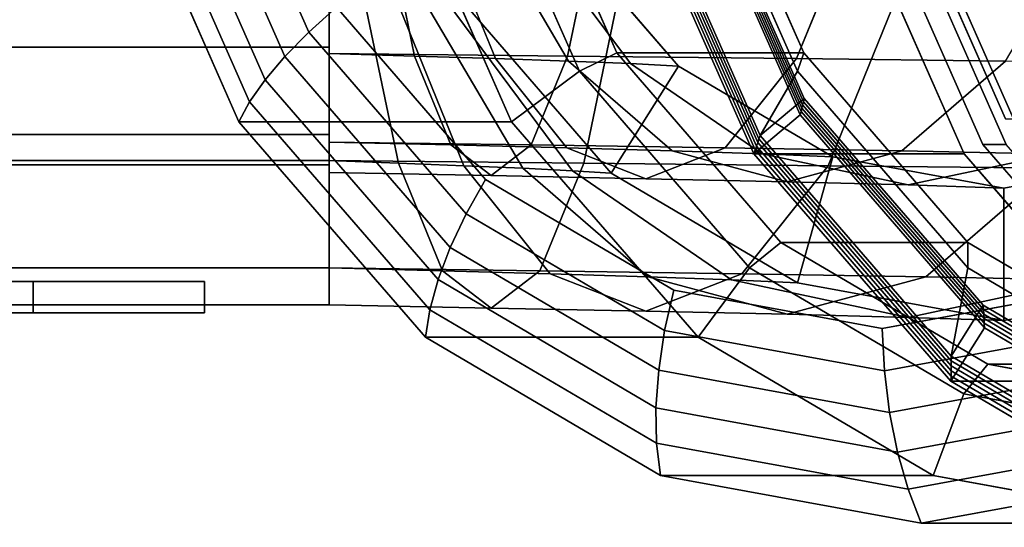
# Model space of a CAD drawing. Extents: x -116 to 354, y -198 to 103.
# Drawn here: x -49 to 14, y -63 to -30 of the extents above; entities that cross this region are included whole.
import ezdxf

# ---------------------------------------------------------------- set-up
doc = ezdxf.new("R2010")
doc.units = 0
doc.header["$MEASUREMENT"] = 0
doc.layers.add('$TD_AUDIT_GENERATED_(27)', color=7, linetype='Continuous')

# ---------------------------------------------------------------- blocks, each defined once
blk = doc.blocks.new('Block_Picture__11841')
at = {"layer": '$TD_AUDIT_GENERATED_(27)', "color": 33, "invisible_edges": 9}
for points in [[(58.5, 0, 101.325), (12.959, -38.206, 127.618), (4.964, -20.086, 132.234)], [(60, 0, 103.923), (6.464, -20.086, 134.832), (14.459, -38.206, 130.216)], [(58.5, 0, 101.325), (25.413, -52.586, 120.428), (12.959, -38.206, 127.618)]]:
    blk.add_3dface(points, dxfattribs=at)
at = {"layer": '$TD_AUDIT_GENERATED_(27)', "color": 40, "invisible_edges": 9}
for points in [[(58, 0, 100.459), (14.421, -36.56, 125.619), (6.77, -19.221, 130.037)], [(58.5, 0, 101.325), (7.27, -19.221, 130.903), (14.921, -36.56, 126.485)]]:
    blk.add_3dface(points, dxfattribs=at)
at = {"layer": '$TD_AUDIT_GENERATED_(27)', "color": 9}
for points, invisible_edges in [([(9, 0, 15.588), (-42.477, -19.314, 45.309), (-34.789, -36.737, 40.87)], 9), ([(9, 0, 15.588), (-34.789, -36.737, 40.87), (-42.477, -19.314, 45.309)], 9), ([(9, 0, 15.588), (-34.789, -36.737, 40.87), (-22.815, -50.564, 33.957)], 9), ([(9, 0, 15.588), (-22.815, -50.564, 33.957), (-34.789, -36.737, 40.87)], 9), ([(6.5, 0, 11.258), (-18.952, -40.451, 25.953), (-28.531, -29.389, 31.484)], 9), ([(26.5, 0, 45.899), (-24.977, -19.314, 75.62), (-17.289, -36.737, 71.181)], 9), ([(26.5, 0, 45.899), (-17.289, -36.737, 71.181), (-24.977, -19.314, 75.62)], 9), ([(9, 0, 15.588), (-22.815, -50.564, 33.957), (-7.726, -59.441, 25.245)], 9), ([(9, 0, 15.588), (-7.726, -59.441, 25.245), (-22.815, -50.564, 33.957)], 9), ([(27, 0, 46.765), (-19.947, -17.614, 73.87), (-12.936, -33.504, 69.822)], 9), ([(27, 0, 46.765), (-12.936, -33.504, 69.822), (-19.947, -17.614, 73.87)], 9), ([(6.5, 0, 11.258), (-6.881, -47.553, 18.984), (-18.952, -40.451, 25.953)], 9), ([(28, 0, 48.497), (-17.3, -16.996, 74.651), (-10.535, -32.328, 70.745)], 9), ([(28, 0, 48.497), (-10.535, -32.328, 70.745), (-17.3, -16.996, 74.651)], 9), ([(26.5, 0, 45.899), (-17.289, -36.737, 71.181), (-5.315, -50.564, 64.268)], 9), ([(26.5, 0, 45.899), (-5.315, -50.564, 64.268), (-17.289, -36.737, 71.181)], 9), ([(27, 0, 46.765), (-12.936, -33.504, 69.822), (-2.015, -46.114, 63.517)], 9), ([(27, 0, 46.765), (-2.015, -46.114, 63.517), (-12.936, -33.504, 69.822)], 9), ([(28, 0, 48.497), (-10.535, -32.328, 70.745), (0.003, -44.496, 64.662)], 9), ([(28, 0, 48.497), (0.003, -44.496, 64.662), (-10.535, -32.328, 70.745)], 9), ([(44.5, 0, 77.076), (-1.741, -38.794, 103.774), (-9.86, -20.395, 108.461)], 9), ([(43.5, 0, 75.344), (-9.213, -19.777, 105.778), (-1.34, -37.618, 101.233)], 9), ([(9, 0, 15.588), (-7.726, -59.441, 25.245), (9, -62.5, 15.588)], 9), ([(9, 0, 15.588), (9, -62.5, 15.588), (-7.726, -59.441, 25.245)], 9), ([(6.5, 0, 11.258), (6.5, -50, 11.258), (-6.881, -47.553, 18.984)], 9), ([(41, 0, 71.014), (-5.947, -17.614, 98.119), (1.064, -33.504, 94.071)], 9), ([(41, 0, 71.014), (1.064, -33.504, 94.071), (-5.947, -17.614, 98.119)], 9), ([(26.5, 0, 45.899), (-5.315, -50.564, 64.268), (9.774, -59.441, 55.556)], 9), ([(26.5, 0, 45.899), (9.774, -59.441, 55.556), (-5.315, -50.564, 64.268)], 9), ([(40, 0, 69.282), (-5.3, -16.996, 95.436), (1.465, -32.328, 91.53)], 9), ([(40, 0, 69.282), (1.465, -32.328, 91.53), (-5.3, -16.996, 95.436)], 9), ([(27, 0, 46.765), (-2.015, -46.114, 63.517), (11.746, -54.21, 55.572)], 9), ([(27, 0, 46.765), (11.746, -54.21, 55.572), (-2.015, -46.114, 63.517)], 9), ([(44.5, 0, 77.076), (10.904, -53.395, 96.473), (-1.741, -38.794, 103.774)], 9), ([(43.5, 0, 75.344), (-1.34, -37.618, 101.233), (10.922, -51.777, 94.153)], 9), ([(28, 0, 48.497), (0.003, -44.496, 64.662), (13.281, -52.308, 56.995)], 9), ([(28, 0, 48.497), (13.281, -52.308, 56.995), (0.003, -44.496, 64.662)], 9), ([(41, 0, 71.014), (1.064, -33.504, 94.071), (11.985, -46.114, 87.766)], 9), ([(41, 0, 71.014), (11.985, -46.114, 87.766), (1.064, -33.504, 94.071)], 9), ([(40, 0, 69.282), (1.465, -32.328, 91.53), (12.003, -44.496, 85.446)], 9), ([(40, 0, 69.282), (12.003, -44.496, 85.446), (1.465, -32.328, 91.53)], 9), ([(58, 0, 100.459), (3.64, -20.395, 131.844), (11.759, -38.794, 127.156)], 9), ([(6.5, 0, 11.258), (41.531, -29.389, -8.967), (31.952, -40.451, -3.436)], 9), ([(6.5, 0, 11.258), (31.952, -40.451, -3.436), (19.881, -47.553, 3.533)], 9), ([(6.5, 0, 11.258), (19.881, -47.553, 3.533), (6.5, -50, 11.258)], 9), ([(9, 0, 15.588), (9, -62.5, 15.588), (25.726, -59.441, 5.932)], 9), ([(9, 0, 15.588), (25.726, -59.441, 5.932), (40.815, -50.564, -2.78)], 9), ([(9, 0, 15.588), (40.815, -50.564, -2.78), (52.789, -36.737, -9.693)], 9), ([(9, 0, 15.588), (52.789, -36.737, -9.693), (60.477, -19.314, -14.132)], 9), ([(9, 0, 15.588), (60.477, -19.314, -14.132), (52.789, -36.737, -9.693)], 9), ([(9, 0, 15.588), (52.789, -36.737, -9.693), (40.815, -50.564, -2.78)], 9), ([(9, 0, 15.588), (40.815, -50.564, -2.78), (25.726, -59.441, 5.932)], 9), ([(9, 0, 15.588), (25.726, -59.441, 5.932), (9, -62.5, 15.588)], 9), ([(26.5, 0, 45.899), (9.774, -59.441, 55.556), (26.5, -62.5, 45.899)], 9), ([(26.5, 0, 45.899), (26.5, -62.5, 45.899), (9.774, -59.441, 55.556)], 9), ([(44.5, 0, 77.076), (26.837, -62.77, 87.274), (10.904, -53.395, 96.473)], 9), ([(43.5, 0, 75.344), (10.922, -51.777, 94.153), (26.373, -60.868, 85.233)], 9), ([(27, 0, 46.765), (11.746, -54.21, 55.572), (27, -57, 46.765)], 9), ([(27, 0, 46.765), (27, -57, 46.765), (11.746, -54.21, 55.572)], 9), ([(58, 0, 100.459), (11.759, -38.794, 127.156), (24.404, -53.395, 119.856)], 9), ([(41, 0, 71.014), (11.985, -46.114, 87.766), (25.746, -54.21, 79.821)], 9), ([(41, 0, 71.014), (25.746, -54.21, 79.821), (11.985, -46.114, 87.766)], 9), ([(40, 0, 69.282), (12.003, -44.496, 85.446), (25.281, -52.308, 77.78)], 9), ([(40, 0, 69.282), (25.281, -52.308, 77.78), (12.003, -44.496, 85.446)], 9), ([(28, 0, 48.497), (13.281, -52.308, 56.995), (28, -55, 48.497)], 9), ([(28, 0, 48.497), (28, -55, 48.497), (13.281, -52.308, 56.995)], 9), ([(-29, -23.511, 32.361), (-25.366, -23.629, 32.904), (-23.517, -32.522, 24.205)], 8), ([(-29, -23.511, 32.361), (-23.517, -32.522, 24.205), (-29, -32.361, 23.511)], 1), ([(-29, -32.361, -23.511), (-11.843, -23.629, -30.719), (-29, -23.511, -32.361)], 1), ([(-29, -32.361, -23.511), (-13.692, -32.522, -22.02), (-11.843, -23.629, -30.719)], 8), ([(-25.366, -23.629, 32.904), (-21.957, -23.747, 34.181), (-18.322, -32.684, 26.016)], 8), ([(-25.366, -23.629, 32.904), (-18.322, -32.684, 26.016), (-23.517, -32.522, 24.205)], 1), ([(-21.957, -23.747, 34.181), (-18.917, -23.864, 36.122), (-13.638, -32.846, 28.856)], 8), ([(-21.957, -23.747, 34.181), (-13.638, -32.846, 28.856), (-18.322, -32.684, 26.016)], 1), ([(-18.917, -23.864, 36.122), (-16.372, -23.982, 38.63), (-9.665, -33.008, 32.59)], 8), ([(-18.917, -23.864, 36.122), (-9.665, -33.008, 32.59), (-13.638, -32.846, 28.856)], 1), ([(-16.372, -23.982, 38.63), (-14.425, -24.099, 41.585), (-6.569, -33.17, 37.05)], 8), ([(-16.372, -23.982, 38.63), (-6.569, -33.17, 37.05), (-9.665, -33.008, 32.59)], 1), ([(-13.692, -32.522, -22.02), (4.631, -23.747, -25.536), (-11.843, -23.629, -30.719)], 1), ([(-13.692, -32.522, -22.02), (0.995, -32.684, -17.371), (4.631, -23.747, -25.536)], 8), ([(0.995, -32.684, -17.371), (19.696, -23.864, -17.024), (4.631, -23.747, -25.536)], 1), ([(0.995, -32.684, -17.371), (14.416, -32.846, -9.757), (19.696, -23.864, -17.024)], 8), ([(-29, -28.508, -39.237), (-10.413, -28.625, -37.446), (-12.653, -39.399, -26.907)], 8), ([(-29, -28.508, -39.237), (-12.653, -39.399, -26.907), (-29, -39.237, -28.508)], 1), ([(-29, -39.237, 28.508), (-26.796, -28.625, 39.631), (-29, -28.508, 39.237)], 1), ([(-29, -39.237, 28.508), (-24.556, -39.399, 29.092), (-26.796, -28.625, 39.631)], 8), ([(-24.556, -39.399, 29.092), (-24.754, -28.743, 40.463), (-26.796, -28.625, 39.631)], 1), ([(-24.556, -39.399, 29.092), (-20.354, -39.561, 30.58), (-24.754, -28.743, 40.463)], 8), ([(-20.354, -39.561, 30.58), (-22.959, -28.86, 41.686), (-24.754, -28.743, 40.463)], 1), ([(-20.354, -39.561, 30.58), (-16.574, -39.723, 32.898), (-22.959, -28.86, 41.686)], 8), ([(-16.574, -39.723, 32.898), (-21.483, -28.978, 43.231), (-22.959, -28.86, 41.686)], 1), ([(-16.574, -39.723, 32.898), (-13.377, -39.885, 35.933), (-21.483, -28.978, 43.231)], 8), ([(-13.377, -39.885, 35.933), (-20.38, -29.095, 45.023), (-21.483, -28.978, 43.231)], 1), ([(-10.413, -28.625, -37.446), (3.028, -39.561, -21.935), (-12.653, -39.399, -26.907)], 1), ([(-10.413, -28.625, -37.446), (7.428, -28.743, -31.818), (3.028, -39.561, -21.935)], 8), ([(7.428, -28.743, -31.818), (17.353, -39.723, -13.799), (3.028, -39.561, -21.935)], 1), ([(7.428, -28.743, -31.818), (23.738, -28.86, -22.587), (17.353, -39.723, -13.799)], 8), ([(-13.377, -39.885, 35.933), (-10.896, -40.046, 39.548), (-20.38, -29.095, 45.023)], 8), ([(-29, -32.361, 23.511), (-23.517, -32.522, 24.205), (-21.187, -38.232, 13.244)], 8), ([(-29, -32.361, 23.511), (-21.187, -38.232, 13.244), (-29, -38.042, 12.361)], 1), ([(-29, -38.042, -12.361), (-13.692, -32.522, -22.02), (-29, -32.361, -23.511)], 1), ([(-29, -38.042, -12.361), (-16.022, -38.232, -11.058), (-13.692, -32.522, -22.02)], 8), ([(-23.517, -32.522, 24.205), (-18.322, -32.684, 26.016), (-13.741, -38.423, 15.728)], 8), ([(-23.517, -32.522, 24.205), (-13.741, -38.423, 15.728), (-21.187, -38.232, 13.244)], 1), ([(-18.322, -32.684, 26.016), (-13.638, -32.846, 28.856), (-6.985, -38.613, 19.699)], 8), ([(-18.322, -32.684, 26.016), (-6.985, -38.613, 19.699), (-13.741, -38.423, 15.728)], 1), ([(-16.022, -38.232, -11.058), (0.995, -32.684, -17.371), (-13.692, -32.522, -22.02)], 1), ([(-16.022, -38.232, -11.058), (-3.585, -38.423, -7.082), (0.995, -32.684, -17.371)], 8), ([(-13.638, -32.846, 28.856), (-9.665, -33.008, 32.59), (-1.212, -38.803, 24.98)], 8), ([(-13.638, -32.846, 28.856), (-1.212, -38.803, 24.98), (-6.985, -38.613, 19.699)], 1), ([(-3.585, -38.423, -7.082), (14.416, -32.846, -9.757), (0.995, -32.684, -17.371)], 1), ([(-3.585, -38.423, -7.082), (7.764, -38.613, -0.601), (14.416, -32.846, -9.757)], 8), ([(7.764, -38.613, -0.601), (25.979, -33.008, 0.497), (14.416, -32.846, -9.757)], 1), ([(-9.665, -33.008, 32.59), (-6.569, -33.17, 37.05), (3.329, -38.993, 31.335)], 8), ([(-9.665, -33.008, 32.59), (3.329, -38.993, 31.335), (-1.212, -38.803, 24.98)], 1), ([(7.764, -38.613, -0.601), (17.527, -38.803, 8.107), (25.979, -33.008, 0.497)], 8), ([(-29, -38.042, 12.361), (-21.187, -38.232, 13.244), (-18.604, -40.2, 1.093)], 8), ([(-29, -38.042, 12.361), (-18.604, -40.2, 1.093), (-29, -40)], 1), ([(-29, -40), (-16.022, -38.232, -11.058), (-29, -38.042, -12.361)], 1), ([(-29, -40), (-18.604, -40.2, 1.093), (-16.022, -38.232, -11.058)], 8), ([(-21.187, -38.232, 13.244), (-13.741, -38.423, 15.728), (-8.663, -40.4, 4.323)], 8), ([(-21.187, -38.232, 13.244), (-8.663, -40.4, 4.323), (-18.604, -40.2, 1.093)], 1), ([(-18.604, -40.2, 1.093), (-3.585, -38.423, -7.082), (-16.022, -38.232, -11.058)], 1), ([(-18.604, -40.2, 1.093), (-8.663, -40.4, 4.323), (-3.585, -38.423, -7.082)], 8), ([(-13.741, -38.423, 15.728), (-6.985, -38.613, 19.699), (0.389, -40.6, 9.549)], 8), ([(-13.741, -38.423, 15.728), (0.389, -40.6, 9.549), (-8.663, -40.4, 4.323)], 1), ([(-8.663, -40.4, 4.323), (7.764, -38.613, -0.601), (-3.585, -38.423, -7.082)], 1), ([(-8.663, -40.4, 4.323), (0.389, -40.6, 9.549), (7.764, -38.613, -0.601)], 8), ([(-6.985, -38.613, 19.699), (-1.212, -38.803, 24.98), (8.157, -40.8, 16.543)], 8), ([(-6.985, -38.613, 19.699), (8.157, -40.8, 16.543), (0.389, -40.6, 9.549)], 1), ([(-1.212, -38.803, 24.98), (3.329, -38.993, 31.335), (14.301, -41, 25)], 8), ([(-1.212, -38.803, 24.98), (14.301, -41, 25), (8.157, -40.8, 16.543)], 1), ([(0.389, -40.6, 9.549), (17.527, -38.803, 8.107), (7.764, -38.613, -0.601)], 1), ([(0.389, -40.6, 9.549), (8.157, -40.8, 16.543), (17.527, -38.803, 8.107)], 8), ([(8.157, -40.8, 16.543), (25.274, -38.993, 18.665), (17.527, -38.803, 8.107)], 1), ([(8.157, -40.8, 16.543), (14.301, -41, 25), (25.274, -38.993, 18.665)], 8), ([(-29, -39.237, -28.508), (-12.653, -39.399, -26.907), (-15.476, -46.316, -13.628)], 8), ([(-29, -39.237, -28.508), (-15.476, -46.316, -13.628), (-29, -46.126, -14.987)], 1), ([(-29, -46.126, 14.987), (-24.556, -39.399, 29.092), (-29, -39.237, 28.508)], 1), ([(-29, -46.126, 14.987), (-21.733, -46.316, 15.813), (-24.556, -39.399, 29.092)], 8), ([(-21.733, -46.316, 15.813), (-20.354, -39.561, 30.58), (-24.556, -39.399, 29.092)], 1), ([(-21.733, -46.316, 15.813), (-14.809, -46.507, 18.127), (-20.354, -39.561, 30.58)], 8), ([(-14.809, -46.507, 18.127), (-16.574, -39.723, 32.898), (-20.354, -39.561, 30.58)], 1), ([(-14.809, -46.507, 18.127), (-8.529, -46.697, 21.824), (-16.574, -39.723, 32.898)], 8), ([(-8.529, -46.697, 21.824), (-13.377, -39.885, 35.933), (-16.574, -39.723, 32.898)], 1), ([(-12.653, -39.399, -26.907), (-2.517, -46.507, -9.482), (-15.476, -46.316, -13.628)], 1), ([(-12.653, -39.399, -26.907), (3.028, -39.561, -21.935), (-2.517, -46.507, -9.482)], 8), ([(3.028, -39.561, -21.935), (9.308, -46.697, -2.726), (-2.517, -46.507, -9.482)], 1), ([(3.028, -39.561, -21.935), (17.353, -39.723, -13.799), (9.308, -46.697, -2.726)], 8), ([(17.353, -39.723, -13.799), (19.479, -46.887, 6.35), (9.308, -46.697, -2.726)], 1), ([(-8.529, -46.697, 21.824), (-3.164, -46.887, 26.737), (-13.377, -39.885, 35.933)], 8), ([(-3.164, -46.887, 26.737), (-10.896, -40.046, 39.548), (-13.377, -39.885, 35.933)], 1), ([(-3.164, -46.887, 26.737), (1.054, -47.077, 32.648), (-10.896, -40.046, 39.548)], 8), ([(-29, -46.126, -14.987), (-15.476, -46.316, -13.628), (-18.604, -48.7, 1.093)], 8), ([(-29, -46.126, -14.987), (-18.604, -48.7, 1.093), (-29, -48.5)], 1), ([(-29, -48.5), (-21.733, -46.316, 15.813), (-29, -46.126, 14.987)], 1), ([(-29, -48.5), (-18.604, -48.7, 1.093), (-21.733, -46.316, 15.813)], 8), ([(-18.604, -48.7, 1.093), (-14.809, -46.507, 18.127), (-21.733, -46.316, 15.813)], 1), ([(-15.476, -46.316, -13.628), (-8.663, -48.9, 4.323), (-18.604, -48.7, 1.093)], 1), ([(-18.604, -48.7, 1.093), (-8.663, -48.9, 4.323), (-14.809, -46.507, 18.127)], 8), ([(-15.476, -46.316, -13.628), (-2.517, -46.507, -9.482), (-8.663, -48.9, 4.323)], 8), ([(-8.663, -48.9, 4.323), (-8.529, -46.697, 21.824), (-14.809, -46.507, 18.127)], 1), ([(-2.517, -46.507, -9.482), (0.389, -49.1, 9.549), (-8.663, -48.9, 4.323)], 1), ([(-8.663, -48.9, 4.323), (0.389, -49.1, 9.549), (-8.529, -46.697, 21.824)], 8), ([(0.389, -49.1, 9.549), (-3.164, -46.887, 26.737), (-8.529, -46.697, 21.824)], 1), ([(-2.517, -46.507, -9.482), (9.308, -46.697, -2.726), (0.389, -49.1, 9.549)], 8), ([(9.308, -46.697, -2.726), (8.157, -49.3, 16.543), (0.389, -49.1, 9.549)], 1), ([(9.308, -46.697, -2.726), (19.479, -46.887, 6.35), (8.157, -49.3, 16.543)], 8), ([(-48, -47, 1.5), (-60, -47), (-60, -47, 1.5)], 1), ([(-37, -47), (-60, -47), (-48, -47, 1.5)], 11), ([(-37, -47), (-60, -47, -1.5), (-60, -47)], 9), ([(-48, -47, -1.5), (-60, -47, -1.5), (-37, -47)], 10), ([(-37, -47), (-48, -47, 1.5), (-48, -47, 3)], 1), ([(-48, -47, -3), (-48, -47, -1.5), (-37, -47)], 2), ([(0.389, -49.1, 9.549), (8.157, -49.3, 16.543), (-3.164, -46.887, 26.737)], 8), ([(8.157, -49.3, 16.543), (1.054, -47.077, 32.648), (-3.164, -46.887, 26.737)], 1), ([(8.157, -49.3, 16.543), (14.301, -49.5, 25), (1.054, -47.077, 32.648)], 8), ([(19.479, -46.887, 6.35), (14.301, -49.5, 25), (8.157, -49.3, 16.543)], 1), ([(19.479, -46.887, 6.35), (27.548, -47.077, 17.352), (14.301, -49.5, 25)], 8), ([(-48, -49, -1.5), (-60, -49), (-60, -49, -1.5)], 1), ([(-37, -49), (-60, -49), (-48, -49, -1.5)], 11), ([(-37, -49), (-60, -49, 1.5), (-60, -49)], 9), ([(-48, -49, 1.5), (-60, -49, 1.5), (-37, -49)], 10), ([(-37, -49), (-48, -49, -1.5), (-48, -49, -3)], 1), ([(-48, -49, 3), (-48, -49, 1.5), (-37, -49)], 2)]:
    blk.add_3dface(points, dxfattribs=dict(at, invisible_edges=invisible_edges))
for points in [[(-34.682, -15.451, 35.035), (-28.531, -29.389, 31.484), (-30.298, -30.993, 32.839), (-36.784, -16.294, 36.583)], [(-36.784, -16.294, 36.583), (-30.298, -30.993, 32.839), (-31.834, -32.559, 34.488), (-38.648, -17.117, 38.422)], [(-12.936, -33.504, 69.822), (-10.535, -32.328, 70.745), (-17.3, -16.996, 74.651), (-19.947, -17.614, 73.87)], [(-10.535, -32.328, 70.745), (1.465, -32.328, 91.53), (-5.3, -16.996, 95.436), (-17.3, -16.996, 74.651)], [(1.465, -32.328, 91.53), (1.064, -33.504, 94.071), (-5.947, -17.614, 98.119), (-5.3, -16.996, 95.436)], [(-38.648, -17.117, 38.422), (-31.834, -32.559, 34.488), (-33.109, -34.056, 36.401), (-40.236, -17.904, 40.516)], [(-17.289, -36.737, 71.181), (-12.936, -33.504, 69.822), (-19.947, -17.614, 73.87), (-24.977, -19.314, 75.62)], [(1.064, -33.504, 94.071), (-1.34, -37.618, 101.233), (-9.213, -19.777, 105.778), (-5.947, -17.614, 98.119)], [(-40.236, -17.904, 40.516), (-33.109, -34.056, 36.401), (-34.101, -35.458, 38.542), (-41.521, -18.641, 42.826)], [(-41.521, -18.641, 42.826), (-34.101, -35.458, 38.542), (-34.789, -36.737, 40.87), (-42.477, -19.314, 45.309)], [(1.482, -35.251, 99.603), (-1.34, -37.618, 101.233), (-9.213, -19.777, 105.778), (-5.895, -18.532, 103.863)], [(1.343, -35.875, 101.082), (-6.165, -18.861, 105.416), (-6.265, -18.972, 105.932), (1.288, -36.088, 101.571)], [(1.394, -35.664, 100.59), (-6.07, -18.75, 104.9), (-6.165, -18.861, 105.416), (1.343, -35.875, 101.082)], [(1.44, -35.456, 100.098), (-5.98, -18.64, 104.382), (-6.07, -18.75, 104.9), (1.394, -35.664, 100.59)], [(1.482, -35.251, 99.603), (-5.895, -18.532, 103.863), (-5.98, -18.64, 104.382), (1.44, -35.456, 100.098)], [(-34.789, -36.737, 40.87), (-17.289, -36.737, 71.181), (-24.977, -19.314, 75.62), (-42.477, -19.314, 45.309)], [(-6.37, -19.086, 106.446), (-9.86, -20.395, 108.461), (-1.741, -38.794, 103.774), (1.227, -36.303, 102.06)], [(1.288, -36.088, 101.571), (-6.265, -18.972, 105.932), (-6.37, -19.086, 106.446), (1.227, -36.303, 102.06)], [(-9.583, -20.144, 107.393), (-1.565, -38.316, 102.764), (-1.65, -38.553, 103.27), (-9.719, -20.269, 107.928)], [(-9.454, -20.02, 106.857), (-1.484, -38.08, 102.255), (-1.565, -38.316, 102.764), (-9.583, -20.144, 107.393)], [(-9.33, -19.898, 106.318), (-1.41, -37.848, 101.745), (-1.484, -38.08, 102.255), (-9.454, -20.02, 106.857)], [(-9.213, -19.777, 105.778), (-1.34, -37.618, 101.233), (-1.41, -37.848, 101.745), (-9.33, -19.898, 106.318)], [(-9.719, -20.269, 107.928), (-1.65, -38.553, 103.27), (-1.741, -38.794, 103.774), (-9.86, -20.395, 108.461)], [(-1.741, -38.794, 103.774), (11.759, -38.794, 127.156), (3.64, -20.395, 131.844), (-9.86, -20.395, 108.461)], [(-56.5, -23.218, 31.956), (-29, -23.218, 31.956), (-29, -31.956, 23.218), (-56.5, -31.956, 23.218)], [(-56.5, -31.956, -23.218), (-29, -31.956, -23.218), (-29, -23.218, -31.956), (-56.5, -23.218, -31.956)], [(-29, -23.218, -31.956), (-29, -31.956, -23.218), (-29, -39.237, -28.508), (-29, -28.508, -39.237)], [(-29, -31.956, 23.218), (-29, -23.218, 31.956), (-29, -28.508, 39.237), (-29, -39.237, 28.508)], [(-29, -23.511, -32.361), (-29, -28.508, -39.237), (-29, -39.237, -28.508), (-29, -32.361, -23.511)], [(-29, -32.361, 23.511), (-29, -39.237, 28.508), (-29, -28.508, 39.237), (-29, -23.511, 32.361)], [(-14.425, -24.099, 41.585), (-20.38, -29.095, 45.023), (-10.896, -40.046, 39.548), (-6.569, -33.17, 37.05)], [(-56.5, -28.508, -39.237), (-29, -28.508, -39.237), (-29, -39.237, -28.508), (-56.5, -39.237, -28.508)], [(-56.5, -39.237, 28.508), (-29, -39.237, 28.508), (-29, -28.508, 39.237), (-56.5, -28.508, 39.237)], [(-28.531, -29.389, 31.484), (-18.952, -40.451, 25.953), (-20.196, -42.658, 27.006), (-30.298, -30.993, 32.839)], [(-30.298, -30.993, 32.839), (-20.196, -42.658, 27.006), (-21.221, -44.813, 28.361), (-31.834, -32.559, 34.488)], [(-56.5, -31.956, 23.218), (-29, -31.956, 23.218), (-29, -37.567, 12.206), (-56.5, -37.567, 12.206)], [(-56.5, -37.567, -12.206), (-29, -37.567, -12.206), (-29, -31.956, -23.218), (-56.5, -31.956, -23.218)], [(-29, -31.956, -23.218), (-29, -37.567, -12.206), (-29, -46.126, -14.987), (-29, -39.237, -28.508)], [(-29, -37.567, 12.206), (-29, -31.956, 23.218), (-29, -39.237, 28.508), (-29, -46.126, 14.987)], [(-31.834, -32.559, 34.488), (-21.221, -44.813, 28.361), (-22.009, -46.874, 29.992), (-33.109, -34.056, 36.401)], [(-29, -32.361, -23.511), (-29, -39.237, -28.508), (-29, -46.126, -14.987), (-29, -38.042, -12.361)], [(-29, -38.042, 12.361), (-29, -46.126, 14.987), (-29, -39.237, 28.508), (-29, -32.361, 23.511)], [(-2.015, -46.114, 63.517), (0.003, -44.496, 64.662), (-10.535, -32.328, 70.745), (-12.936, -33.504, 69.822)], [(0.003, -44.496, 64.662), (12.003, -44.496, 85.446), (1.465, -32.328, 91.53), (-10.535, -32.328, 70.745)], [(12.003, -44.496, 85.446), (11.985, -46.114, 87.766), (1.064, -33.504, 94.071), (1.465, -32.328, 91.53)], [(-6.569, -33.17, 37.05), (-10.896, -40.046, 39.548), (1.054, -47.077, 32.648), (3.329, -38.993, 31.335)], [(-33.109, -34.056, 36.401), (-22.009, -46.874, 29.992), (-22.543, -48.803, 31.869), (-34.101, -35.458, 38.542)], [(-5.315, -50.564, 64.268), (-2.015, -46.114, 63.517), (-12.936, -33.504, 69.822), (-17.289, -36.737, 71.181)], [(11.985, -46.114, 87.766), (10.922, -51.777, 94.153), (-1.34, -37.618, 101.233), (1.064, -33.504, 94.071)], [(12.972, -48.518, 92.969), (10.922, -51.777, 94.153), (-1.34, -37.618, 101.233), (1.482, -35.251, 99.603)], [(12.972, -48.518, 92.969), (1.482, -35.251, 99.603), (1.44, -35.456, 100.098), (12.998, -48.801, 93.425)], [(-34.101, -35.458, 38.542), (-22.543, -48.803, 31.869), (-22.815, -50.564, 33.957), (-34.789, -36.737, 40.87)], [(13.037, -49.378, 94.33), (1.343, -35.875, 101.082), (1.288, -36.088, 101.571), (13.051, -49.671, 94.78)], [(13.019, -49.088, 93.879), (1.394, -35.664, 100.59), (1.343, -35.875, 101.082), (13.037, -49.378, 94.33)], [(12.998, -48.801, 93.425), (1.44, -35.456, 100.098), (1.394, -35.664, 100.59), (13.019, -49.088, 93.879)], [(1.227, -36.303, 102.06), (-1.741, -38.794, 103.774), (10.904, -53.395, 96.473), (13.061, -49.967, 95.228)], [(13.051, -49.671, 94.78), (1.288, -36.088, 101.571), (1.227, -36.303, 102.06), (13.061, -49.967, 95.228)], [(-22.815, -50.564, 33.957), (-5.315, -50.564, 64.268), (-17.289, -36.737, 71.181), (-34.789, -36.737, 40.87)], [(-56.5, -37.567, 12.206), (-29, -37.567, 12.206), (-29, -39.5), (-56.5, -39.5)], [(-56.5, -39.5), (-29, -39.5), (-29, -37.567, -12.206), (-56.5, -37.567, -12.206)], [(-29, -37.567, -12.206), (-29, -39.5), (-29, -48.5), (-29, -46.126, -14.987)], [(-29, -39.5), (-29, -37.567, 12.206), (-29, -46.126, 14.987), (-29, -48.5)], [(-1.41, -37.848, 101.745), (10.927, -52.093, 94.622), (10.928, -52.413, 95.089), (-1.484, -38.08, 102.255)], [(-1.34, -37.618, 101.233), (10.922, -51.777, 94.153), (10.927, -52.093, 94.622), (-1.41, -37.848, 101.745)], [(-29, -38.042, -12.361), (-29, -46.126, -14.987), (-29, -48.5), (-29, -40)], [(-29, -40), (-29, -48.5), (-29, -46.126, 14.987), (-29, -38.042, 12.361)], [(-1.565, -38.316, 102.764), (10.925, -52.737, 95.553), (10.916, -53.064, 96.014), (-1.65, -38.553, 103.27)], [(-1.484, -38.08, 102.255), (10.928, -52.413, 95.089), (10.925, -52.737, 95.553), (-1.565, -38.316, 102.764)], [(-1.65, -38.553, 103.27), (10.916, -53.064, 96.014), (10.904, -53.395, 96.473), (-1.741, -38.794, 103.774)], [(10.904, -53.395, 96.473), (24.404, -53.395, 119.856), (11.759, -38.794, 127.156), (-1.741, -38.794, 103.774)], [(3.329, -38.993, 31.335), (1.054, -47.077, 32.648), (14.301, -49.5, 25), (14.301, -41, 25)], [(14.301, -41, 25), (14.301, -49.5, 25), (27.548, -47.077, 17.352), (25.274, -38.993, 18.665)], [(-56.5, -39.237, -28.508), (-29, -39.237, -28.508), (-29, -46.126, -14.987), (-56.5, -46.126, -14.987)], [(-56.5, -46.126, 14.987), (-29, -46.126, 14.987), (-29, -39.237, 28.508), (-56.5, -39.237, 28.508)], [(-18.952, -40.451, 25.953), (-6.881, -47.553, 18.984), (-7.466, -50.148, 19.657), (-20.196, -42.658, 27.006)], [(-20.196, -42.658, 27.006), (-7.466, -50.148, 19.657), (-7.848, -52.681, 20.64), (-21.221, -44.813, 28.361)], [(-21.221, -44.813, 28.361), (-7.848, -52.681, 20.64), (-8.021, -55.104, 21.917), (-22.009, -46.874, 29.992)], [(11.746, -54.21, 55.572), (13.281, -52.308, 56.995), (0.003, -44.496, 64.662), (-2.015, -46.114, 63.517)], [(13.281, -52.308, 56.995), (25.281, -52.308, 77.78), (12.003, -44.496, 85.446), (0.003, -44.496, 64.662)], [(25.281, -52.308, 77.78), (25.746, -54.21, 79.821), (11.985, -46.114, 87.766), (12.003, -44.496, 85.446)], [(-56.5, -46.126, -14.987), (-29, -46.126, -14.987), (-29, -48.5), (-56.5, -48.5)], [(-56.5, -48.5), (-29, -48.5), (-29, -46.126, 14.987), (-56.5, -46.126, 14.987)], [(9.774, -59.441, 55.556), (11.746, -54.21, 55.572), (-2.015, -46.114, 63.517), (-5.315, -50.564, 64.268)], [(25.746, -54.21, 79.821), (26.373, -60.868, 85.233), (10.922, -51.777, 94.153), (11.985, -46.114, 87.766)], [(-60, -47, 1.5), (-60, -49, 1.5), (-48, -49, 1.5), (-48, -47, 1.5)], [(-48, -47, -1.5), (-48, -49, -1.5), (-60, -49, -1.5), (-60, -47, -1.5)], [(-48, -47, 1.5), (-48, -49, 1.5), (-48, -49, 3), (-48, -47, 3)], [(-48, -47, 3), (-48, -49, 3), (-37, -49), (-37, -47)], [(-37, -47), (-37, -49), (-48, -49, -3), (-48, -47, -3)], [(-48, -47, -3), (-48, -49, -3), (-48, -49, -1.5), (-48, -47, -1.5)], [(-22.009, -46.874, 29.992), (-8.021, -55.104, 21.917), (-7.98, -57.372, 23.461), (-22.543, -48.803, 31.869)], [(-6.881, -47.553, 18.984), (6.5, -50, 11.258), (6.645, -52.729, 11.509), (-7.466, -50.148, 19.657)], [(6.5, -50, 11.258), (19.881, -47.553, 3.533), (20.756, -50.148, 3.362), (6.645, -52.729, 11.509)], [(27.451, -57.037, 84.61), (26.373, -60.868, 85.233), (10.922, -51.777, 94.153), (12.972, -48.518, 92.969)], [(27.451, -57.037, 84.61), (12.972, -48.518, 92.969), (12.998, -48.801, 93.425), (27.561, -57.369, 85.017)], [(-22.543, -48.803, 31.869), (-7.98, -57.372, 23.461), (-7.726, -59.441, 25.245), (-22.815, -50.564, 33.957)], [(27.561, -57.369, 85.017), (12.998, -48.801, 93.425), (13.019, -49.088, 93.879), (27.668, -57.706, 85.421)], [(27.668, -57.706, 85.421), (13.019, -49.088, 93.879), (13.037, -49.378, 94.33), (27.772, -58.047, 85.823)], [(27.772, -58.047, 85.823), (13.037, -49.378, 94.33), (13.051, -49.671, 94.78), (27.873, -58.391, 86.222)], [(27.873, -58.391, 86.222), (13.051, -49.671, 94.78), (13.061, -49.967, 95.228), (27.971, -58.74, 86.619)], [(-7.466, -50.148, 19.657), (6.645, -52.729, 11.509), (6.975, -55.392, 12.082), (-7.848, -52.681, 20.64)], [(6.645, -52.729, 11.509), (20.756, -50.148, 3.362), (21.799, -52.681, 3.523), (6.975, -55.392, 12.082)], [(13.061, -49.967, 95.228), (10.904, -53.395, 96.473), (26.837, -62.77, 87.274), (27.971, -58.74, 86.619)], [(-7.726, -59.441, 25.245), (9.774, -59.441, 55.556), (-5.315, -50.564, 64.268), (-22.815, -50.564, 33.957)], [(10.922, -51.777, 94.153), (26.373, -60.868, 85.233), (26.472, -61.239, 85.647), (10.927, -52.093, 94.622)], [(10.928, -52.413, 95.089), (26.569, -61.616, 86.059), (26.662, -61.996, 86.467), (10.925, -52.737, 95.553)], [(10.927, -52.093, 94.622), (26.472, -61.239, 85.647), (26.569, -61.616, 86.059), (10.928, -52.413, 95.089)], [(27, -57, 46.765), (28, -55, 48.497), (13.281, -52.308, 56.995), (11.746, -54.21, 55.572)], [(28, -55, 48.497), (40, -55, 69.282), (25.281, -52.308, 77.78), (13.281, -52.308, 56.995)], [(-7.848, -52.681, 20.64), (6.975, -55.392, 12.082), (7.485, -57.94, 12.964), (-8.021, -55.104, 21.917)], [(6.975, -55.392, 12.082), (21.799, -52.681, 3.523), (22.991, -55.104, 4.012), (7.485, -57.94, 12.964)], [(10.916, -53.064, 96.014), (26.751, -62.381, 86.872), (26.837, -62.77, 87.274), (10.904, -53.395, 96.473)], [(10.925, -52.737, 95.553), (26.662, -61.996, 86.467), (26.751, -62.381, 86.872), (10.916, -53.064, 96.014)], [(26.837, -62.77, 87.274), (40.337, -62.77, 110.656), (24.404, -53.395, 119.856), (10.904, -53.395, 96.473)], [(26.5, -62.5, 45.899), (27, -57, 46.765), (11.746, -54.21, 55.572), (9.774, -59.441, 55.556)], [(-8.021, -55.104, 21.917), (7.485, -57.94, 12.964), (8.164, -60.324, 14.141), (-7.98, -57.372, 23.461)], [(7.485, -57.94, 12.964), (22.991, -55.104, 4.012), (24.308, -57.372, 4.82), (8.164, -60.324, 14.141)], [(-7.98, -57.372, 23.461), (8.164, -60.324, 14.141), (9, -62.5, 15.588), (-7.726, -59.441, 25.245)], [(8.164, -60.324, 14.141), (24.308, -57.372, 4.82), (25.726, -59.441, 5.932), (9, -62.5, 15.588)], [(9, -62.5, 15.588), (26.5, -62.5, 45.899), (9.774, -59.441, 55.556), (-7.726, -59.441, 25.245)], [(25.726, -59.441, 5.932), (43.226, -59.441, 36.243), (26.5, -62.5, 45.899), (9, -62.5, 15.588)]]:
    blk.add_3dface(points, dxfattribs=at)
at = {"layer": '$TD_AUDIT_GENERATED_(27)', "color": 40}
blk.add_3dface([(14.421, -36.56, 125.619), (14.921, -36.56, 126.485), (7.27, -19.221, 130.903), (6.77, -19.221, 130.037)], dxfattribs=at)
at = {"layer": '$TD_AUDIT_GENERATED_(27)', "color": 33}
for points in [[(12.959, -38.206, 127.618), (14.459, -38.206, 130.216), (6.464, -20.086, 134.832), (4.964, -20.086, 132.234)], [(25.413, -52.586, 120.428), (26.913, -52.586, 123.026), (14.459, -38.206, 130.216), (12.959, -38.206, 127.618)]]:
    blk.add_3dface(points, dxfattribs=at)

msp = doc.modelspace()

# ---------------------------------------------------------------- block references
at = {"layer": '$TD_AUDIT_GENERATED_(27)', "linetype": 'ByBlock'}
msp.add_blockref('Block_Picture__11841', (0, 0), dxfattribs=at)

doc.saveas('drawing.dxf')
